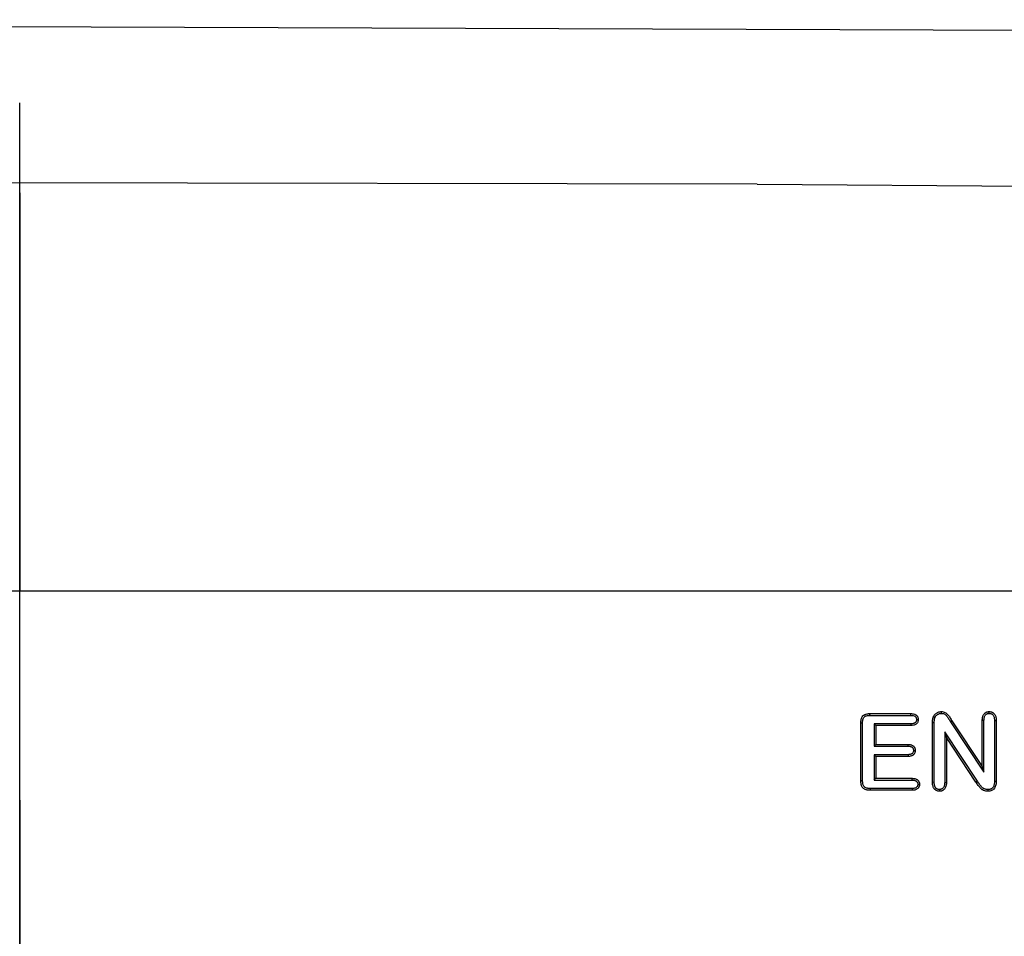
# Model space of a CAD drawing. Extents: x -1400 to 22500, y -1500 to 31200.
# Drawn here: x 7996 to 8243, y 18845 to 19075 of the extents above; entities that cross this region are included whole.
import ezdxf

# ---------------------------------------------------------------- set-up
doc = ezdxf.new("R2010")
doc.units = 0
doc.header["$LTSCALE"] = 100
doc.header["$MEASUREMENT"] = 0
doc.layers.add('DUENN', color=4, linetype='CONTINUOUS')

msp = doc.modelspace()

# ---------------------------------------------------------------- linework, layer by layer
at = {"layer": 'DUENN', "linetype": 'Continuous', "lineweight": 30}
for p, q in [((7495.789, 19075.424), (8495.789, 19071.952)), ((7995.789, 18879.452), (7995.789, 19054.58)), ((8181.053, 19034.138), (7495.789, 19035.424)), ((8181.053, 19034.138), (8495.789, 19031.952)), ((8495.789, 18931.952), (7495.789, 18931.952)), ((7995.789, 18879.452), (7995.789, 18604.452))]:
    msp.add_line(p, q, dxfattribs=at)
at = {"layer": 'DUENN', "lineweight": 30}
for p, q in [((7995.789, 18934.445), (7995.789, 19031.952)), ((7995.789, 18931.952), (7995.789, 18934.445)), ((7995.789, 18551.952), (7995.789, 18931.952))]:
    msp.add_line(p, q, dxfattribs=at)
at = {"layer": 'DUENN', "color": 7, "lineweight": 30}
for p, q in [((7995.789, 19031.952), (7995.789, 18934.445)), ((7995.789, 18934.445), (7995.789, 18931.952)), ((7995.789, 18551.952), (7995.789, 18931.952))]:
    msp.add_line(p, q, dxfattribs=at)
at = {"layer": 'DUENN'}
for p, q in [((8209.386, 18901.202), (8219.659, 18901.202)), ((8209.39, 18900.765), (8219.651, 18900.765)), ((8229.62, 18899.118), (8229.987, 18899.354)), ((8229.987, 18899.354), (8237.589, 18887.952)), ((8237.589, 18887.952), (8237.589, 18899.46)), ((8238.026, 18886.509), (8238.026, 18899.453)), ((8240.652, 18899.452), (8240.652, 18884.254)), ((8241.089, 18899.46), (8241.089, 18884.249)), ((8207.089, 18884.343), (8207.089, 18898.811)), ((8207.526, 18884.35), (8207.526, 18898.807)), ((8210.402, 18898.639), (8210.839, 18898.202)), ((8219.651, 18898.639), (8210.402, 18898.639)), ((8210.402, 18898.639), (8210.402, 18893.015)), ((8210.839, 18898.202), (8210.839, 18893.452)), ((8219.659, 18898.202), (8210.839, 18898.202)), ((8225.089, 18883.944), (8225.089, 18898.866)), ((8225.526, 18883.951), (8225.526, 18898.864)), ((8229.62, 18899.118), (8238.026, 18886.509)), ((8228.152, 18896.653), (8228.589, 18895.202)), ((8236.365, 18884.243), (8228.152, 18896.653)), ((8228.152, 18896.653), (8228.152, 18883.94)), ((8228.589, 18895.202), (8228.589, 18883.932)), ((8236.003, 18883.999), (8228.589, 18895.202)), ((8210.402, 18893.015), (8210.839, 18893.452)), ((8210.402, 18893.015), (8218.952, 18893.015)), ((8210.839, 18893.452), (8218.96, 18893.452)), ((8210.402, 18890.889), (8210.839, 18890.452)), ((8218.952, 18890.889), (8210.402, 18890.889)), ((8210.402, 18890.889), (8210.402, 18884.515)), ((8210.839, 18890.452), (8210.839, 18884.952)), ((8218.96, 18890.452), (8210.839, 18890.452)), ((8238.026, 18886.509), (8237.589, 18887.952)), ((8210.402, 18884.515), (8210.839, 18884.952)), ((8210.402, 18884.515), (8219.957, 18884.515)), ((8210.839, 18884.952), (8219.964, 18884.952)), ((8219.964, 18881.952), (8209.386, 18881.952)), ((8219.956, 18882.389), (8209.392, 18882.389)), ((8226.838, 18882.139), (8226.839, 18881.702)), ((8236.365, 18884.243), (8236.003, 18883.999))]:
    msp.add_line(p, q, dxfattribs=at)
at = {"layer": 'DUENN', "flags": 128}
for points in [[(8227.312, 18901.265), (8227.312, 18901.483), (8227.312, 18901.702)], [(8239.32, 18901.265), (8239.319, 18901.447), (8239.319, 18901.702)], [(8209.39, 18900.765), (8209.388, 18900.984), (8209.386, 18901.202)], [(8219.651, 18900.765), (8219.654, 18900.932), (8219.657, 18901.067), (8219.659, 18901.202)], [(8221.07, 18899.709), (8221.233, 18899.71), (8221.37, 18899.71), (8221.507, 18899.71)], [(8238.026, 18899.453), (8237.843, 18899.456), (8237.589, 18899.46)], [(8240.652, 18899.452), (8240.841, 18899.456), (8241.089, 18899.46)], [(8207.526, 18898.807), (8207.307, 18898.809), (8207.089, 18898.811)], [(8219.651, 18898.639), (8219.654, 18898.475), (8219.657, 18898.339), (8219.659, 18898.202)], [(8225.526, 18898.864), (8225.307, 18898.865), (8225.089, 18898.866)], [(8218.952, 18893.015), (8218.954, 18893.152), (8218.957, 18893.302), (8218.96, 18893.452)], [(8220.304, 18891.963), (8220.441, 18891.964), (8220.591, 18891.964), (8220.741, 18891.964)], [(8218.952, 18890.889), (8218.955, 18890.714), (8218.96, 18890.452)], [(8207.526, 18884.35), (8207.344, 18884.347), (8207.089, 18884.343)], [(8219.957, 18884.515), (8219.959, 18884.665), (8219.962, 18884.808), (8219.964, 18884.952)], [(8209.392, 18882.389), (8209.39, 18882.207), (8209.386, 18881.952)], [(8219.956, 18882.389), (8219.958, 18882.247), (8219.961, 18882.1), (8219.964, 18881.952)], [(8221.386, 18883.44), (8221.528, 18883.44), (8221.676, 18883.44), (8221.823, 18883.44)], [(8225.526, 18883.951), (8225.307, 18883.948), (8225.089, 18883.944)], [(8228.152, 18883.94), (8228.348, 18883.937), (8228.589, 18883.932)], [(8239.016, 18882.139), (8239.015, 18881.921), (8239.015, 18881.702)], [(8240.652, 18884.254), (8240.871, 18884.252), (8241.089, 18884.249)]]:
    msp.add_lwpolyline(points, dxfattribs=at)
at = {"layer": 'DUENN', "lineweight": 30}
msp.add_open_spline([(7995.789, 19031.952), (7995.789, 19031.952), (7995.789, 19032.434), (7995.789, 19034.323), (7995.789, 19035.73), (7995.789, 19039.506), (7995.789, 19041.822), (7995.789, 19047.273), (7995.789, 19050.408), (7995.789, 19053.971)], degree=3, knots=[0, 0, 0, 0, 0.25, 0.25, 0.5, 0.5, 0.75, 0.75, 1, 1, 1, 1], dxfattribs=at)
at = {"layer": 'DUENN'}
for points, knots in [([(8225.292, 18900.358), (8225.337, 18900.456), (8225.381, 18900.553), (8225.463, 18900.691), (8225.493, 18900.735), (8225.557, 18900.821), (8225.591, 18900.863), (8225.694, 18900.986), (8225.768, 18901.064), (8225.927, 18901.206), (8226.013, 18901.271), (8226.191, 18901.39), (8226.284, 18901.444), (8226.477, 18901.537), (8226.577, 18901.575), (8226.781, 18901.639), (8226.886, 18901.664), (8227.097, 18901.693), (8227.205, 18901.698), (8227.312, 18901.702)], [0, 0, 0, 0, 0.125, 0.125, 0.1875, 0.1875, 0.25, 0.25, 0.375, 0.375, 0.5, 0.5, 0.625, 0.625, 0.75, 0.75, 0.875, 0.875, 1, 1, 1, 1]), ([(8227.312, 18901.702), (8227.469, 18901.696), (8227.626, 18901.689), (8227.934, 18901.632), (8228.085, 18901.58), (8228.367, 18901.442), (8228.499, 18901.356), (8228.743, 18901.158), (8228.855, 18901.047), (8229.059, 18900.808), (8229.152, 18900.681), (8229.327, 18900.421), (8229.41, 18900.288), (8229.575, 18900.021), (8229.657, 18899.888), (8229.822, 18899.621), (8229.905, 18899.488), (8229.987, 18899.354)], [0, 0, 0, 0, 0.125, 0.125, 0.25, 0.25, 0.375, 0.375, 0.5, 0.5, 0.625, 0.625, 0.75, 0.75, 0.875, 0.875, 1, 1, 1, 1]), ([(8237.589, 18899.46), (8237.593, 18899.593), (8237.598, 18899.727), (8237.619, 18899.993), (8237.635, 18900.126), (8237.689, 18900.388), (8237.725, 18900.517), (8237.821, 18900.767), (8237.881, 18900.888), (8238.026, 18901.112), (8238.112, 18901.216), (8238.261, 18901.351), (8238.313, 18901.393), (8238.424, 18901.468), (8238.482, 18901.501), (8238.603, 18901.56), (8238.665, 18901.586), (8238.791, 18901.631), (8238.856, 18901.649), (8238.954, 18901.669), (8238.986, 18901.674), (8239.053, 18901.683), (8239.086, 18901.687), (8239.186, 18901.696), (8239.252, 18901.699), (8239.319, 18901.702)], [0, 0, 0, 0, 0.125, 0.125, 0.25, 0.25, 0.375, 0.375, 0.5, 0.5, 0.625, 0.625, 0.6875, 0.6875, 0.75, 0.75, 0.8125, 0.8125, 0.875, 0.875, 0.90625, 0.90625, 0.9375, 0.9375, 1, 1, 1, 1]), ([(8239.319, 18901.702), (8239.387, 18901.699), (8239.455, 18901.696), (8239.589, 18901.684), (8239.656, 18901.677), (8239.788, 18901.651), (8239.854, 18901.634), (8239.982, 18901.592), (8240.045, 18901.566), (8240.168, 18901.508), (8240.227, 18901.476), (8240.34, 18901.402), (8240.394, 18901.361), (8240.547, 18901.227), (8240.635, 18901.124), (8240.786, 18900.899), (8240.849, 18900.778), (8240.949, 18900.528), (8240.987, 18900.398), (8241.042, 18900.133), (8241.059, 18899.999), (8241.08, 18899.73), (8241.084, 18899.595), (8241.089, 18899.46)], [0, 0, 0, 0, 0.0625, 0.0625, 0.125, 0.125, 0.1875, 0.1875, 0.25, 0.25, 0.3125, 0.3125, 0.375, 0.375, 0.5, 0.5, 0.625, 0.625, 0.75, 0.75, 0.875, 0.875, 1, 1, 1, 1]), ([(8207.089, 18898.811), (8207.091, 18898.891), (8207.092, 18898.972), (8207.099, 18899.132), (8207.104, 18899.212), (8207.126, 18899.451), (8207.15, 18899.61), (8207.223, 18899.922), (8207.273, 18900.075), (8207.412, 18900.364), (8207.501, 18900.5), (8207.665, 18900.675), (8207.725, 18900.729), (8207.851, 18900.828), (8207.918, 18900.872), (8208.058, 18900.951), (8208.131, 18900.985), (8208.28, 18901.043), (8208.357, 18901.067), (8208.589, 18901.13), (8208.747, 18901.158), (8208.986, 18901.186), (8209.066, 18901.191), (8209.226, 18901.199), (8209.306, 18901.2), (8209.386, 18901.202)], [0, 0, 0, 0, 0.0625, 0.0625, 0.125, 0.125, 0.25, 0.25, 0.375, 0.375, 0.5, 0.5, 0.5625, 0.5625, 0.625, 0.625, 0.6875, 0.6875, 0.75, 0.75, 0.875, 0.875, 0.9375, 0.9375, 1, 1, 1, 1]), ([(8207.526, 18898.807), (8207.527, 18898.885), (8207.529, 18898.961), (8207.535, 18899.109), (8207.539, 18899.18), (8207.559, 18899.393), (8207.581, 18899.535), (8207.642, 18899.797), (8207.683, 18899.92), (8207.79, 18900.141), (8207.853, 18900.237), (8207.968, 18900.36), (8208.01, 18900.398), (8208.102, 18900.469), (8208.151, 18900.502), (8208.254, 18900.56), (8208.307, 18900.584), (8208.422, 18900.629), (8208.483, 18900.649), (8208.676, 18900.701), (8208.818, 18900.727), (8209.025, 18900.75), (8209.093, 18900.755), (8209.237, 18900.762), (8209.312, 18900.764), (8209.39, 18900.765)], [0.00125719, 0.00125719, 0.00125719, 0.00125719, 0.0625, 0.0625, 0.125, 0.125, 0.25, 0.25, 0.375, 0.375, 0.5, 0.5, 0.5625, 0.5625, 0.625, 0.625, 0.6875, 0.6875, 0.75, 0.75, 0.875, 0.875, 0.9375, 0.9375, 0.99883009, 0.99883009, 0.99883009, 0.99883009]), ([(8219.651, 18900.765), (8219.76, 18900.761), (8219.863, 18900.757), (8220.058, 18900.741), (8220.15, 18900.729), (8220.412, 18900.673), (8220.566, 18900.611), (8220.72, 18900.5), (8220.748, 18900.476), (8220.802, 18900.426), (8220.828, 18900.398), (8220.877, 18900.339), (8220.901, 18900.307), (8220.943, 18900.241), (8220.962, 18900.208), (8221.01, 18900.107), (8221.033, 18900.036), (8221.054, 18899.928), (8221.058, 18899.889), (8221.065, 18899.803), (8221.068, 18899.758), (8221.07, 18899.709)], [0.00299144, 0.00299144, 0.00299144, 0.00299144, 0.125, 0.125, 0.25, 0.25, 0.5, 0.5, 0.5625, 0.5625, 0.625, 0.625, 0.6875, 0.6875, 0.75, 0.75, 0.875, 0.875, 0.9375, 0.9375, 0.99287767, 0.99287767, 0.99287767, 0.99287767]), ([(8221.07, 18899.709), (8221.068, 18899.66), (8221.065, 18899.615), (8221.059, 18899.528), (8221.054, 18899.487), (8221.041, 18899.413), (8221.032, 18899.377), (8221.009, 18899.306), (8220.996, 18899.272), (8220.964, 18899.205), (8220.946, 18899.171), (8220.904, 18899.106), (8220.88, 18899.073), (8220.831, 18899.013), (8220.805, 18898.985), (8220.752, 18898.934), (8220.724, 18898.911), (8220.63, 18898.844), (8220.556, 18898.802), (8220.404, 18898.737), (8220.327, 18898.712), (8220.154, 18898.675), (8220.061, 18898.663), (8219.864, 18898.647), (8219.761, 18898.643), (8219.651, 18898.639)], [0.00708915, 0.00708915, 0.00708915, 0.00708915, 0.0625, 0.0625, 0.125, 0.125, 0.1875, 0.1875, 0.25, 0.25, 0.3125, 0.3125, 0.375, 0.375, 0.4375, 0.4375, 0.5, 0.5, 0.625, 0.625, 0.75, 0.75, 0.875, 0.875, 0.99694124, 0.99694124, 0.99694124, 0.99694124]), ([(8219.659, 18901.202), (8219.771, 18901.198), (8219.883, 18901.194), (8220.107, 18901.175), (8220.218, 18901.161), (8220.548, 18901.091), (8220.762, 18901.008), (8220.99, 18900.844), (8221.033, 18900.808), (8221.115, 18900.731), (8221.154, 18900.69), (8221.225, 18900.603), (8221.258, 18900.558), (8221.319, 18900.464), (8221.347, 18900.415), (8221.42, 18900.263), (8221.456, 18900.155), (8221.487, 18899.99), (8221.493, 18899.934), (8221.502, 18899.822), (8221.504, 18899.766), (8221.507, 18899.71)], [0, 0, 0, 0, 0.125, 0.125, 0.25, 0.25, 0.5, 0.5, 0.5625, 0.5625, 0.625, 0.625, 0.6875, 0.6875, 0.75, 0.75, 0.875, 0.875, 0.9375, 0.9375, 1, 1, 1, 1]), ([(8221.507, 18899.71), (8221.502, 18899.598), (8221.497, 18899.485), (8221.459, 18899.267), (8221.426, 18899.16), (8221.329, 18898.953), (8221.268, 18898.858), (8221.125, 18898.682), (8221.042, 18898.603), (8220.86, 18898.471), (8220.76, 18898.415), (8220.553, 18898.325), (8220.445, 18898.291), (8220.115, 18898.22), (8219.886, 18898.211), (8219.659, 18898.202)], [0, 0, 0, 0, 0.125, 0.125, 0.25, 0.25, 0.375, 0.375, 0.5, 0.5, 0.625, 0.625, 0.75, 0.75, 1, 1, 1, 1]), ([(8225.089, 18898.866), (8225.09, 18898.992), (8225.091, 18899.118), (8225.1, 18899.307), (8225.104, 18899.37), (8225.114, 18899.496), (8225.121, 18899.559), (8225.136, 18899.684), (8225.144, 18899.746), (8225.163, 18899.871), (8225.174, 18899.934), (8225.194, 18900.026), (8225.201, 18900.057), (8225.217, 18900.117), (8225.225, 18900.148), (8225.252, 18900.238), (8225.272, 18900.298), (8225.292, 18900.358)], [0, 0, 0, 0, 0.25, 0.25, 0.375, 0.375, 0.5, 0.5, 0.625, 0.625, 0.75, 0.75, 0.8125, 0.8125, 0.875, 0.875, 1, 1, 1, 1]), ([(8225.699, 18900.199), (8225.631, 18900.225), (8225.564, 18900.252), (8225.496, 18900.279), (8225.428, 18900.305), (8225.36, 18900.332), (8225.292, 18900.358)], [0, 0, 0, 0, 0.0006386188, 0.0006386188, 0.0006386188, 0.0012772376, 0.0012772376, 0.0012772376, 0.0012772376]), ([(8225.526, 18898.864), (8225.527, 18898.989), (8225.528, 18899.11), (8225.536, 18899.283), (8225.54, 18899.339), (8225.549, 18899.454), (8225.555, 18899.512), (8225.569, 18899.628), (8225.577, 18899.687), (8225.593, 18899.799), (8225.603, 18899.853), (8225.619, 18899.928), (8225.625, 18899.952), (8225.638, 18900.001), (8225.645, 18900.026), (8225.667, 18900.099), (8225.682, 18900.147), (8225.699, 18900.199)], [0.00140992, 0.00140992, 0.00140992, 0.00140992, 0.25, 0.25, 0.375, 0.375, 0.5, 0.5, 0.625, 0.625, 0.75, 0.75, 0.8125, 0.8125, 0.875, 0.875, 0.98414498, 0.98414498, 0.98414498, 0.98414498]), ([(8225.699, 18900.199), (8225.74, 18900.287), (8225.775, 18900.361), (8225.83, 18900.452), (8225.852, 18900.485), (8225.902, 18900.552), (8225.929, 18900.587), (8226.018, 18900.692), (8226.077, 18900.754), (8226.2, 18900.865), (8226.27, 18900.917), (8226.419, 18901.017), (8226.494, 18901.06), (8226.645, 18901.133), (8226.725, 18901.164), (8226.892, 18901.216), (8226.974, 18901.235), (8227.125, 18901.256), (8227.212, 18901.261), (8227.312, 18901.265)], [0.00923377, 0.00923377, 0.00923377, 0.00923377, 0.125, 0.125, 0.1875, 0.1875, 0.25, 0.25, 0.375, 0.375, 0.5, 0.5, 0.625, 0.625, 0.75, 0.75, 0.875, 0.875, 0.99304966, 0.99304966, 0.99304966, 0.99304966]), ([(8227.312, 18901.265), (8227.462, 18901.259), (8227.592, 18901.251), (8227.813, 18901.21), (8227.926, 18901.172), (8228.143, 18901.066), (8228.247, 18900.998), (8228.445, 18900.838), (8228.538, 18900.746), (8228.713, 18900.541), (8228.796, 18900.429), (8228.958, 18900.187), (8229.04, 18900.056), (8229.203, 18899.793), (8229.285, 18899.659), (8229.451, 18899.391), (8229.534, 18899.257), (8229.616, 18899.124), (8229.617, 18899.122), (8229.619, 18899.12), (8229.62, 18899.118)], [0.00471729, 0.00471729, 0.00471729, 0.00471729, 0.125, 0.125, 0.25, 0.25, 0.375, 0.375, 0.5, 0.5, 0.625, 0.625, 0.75, 0.75, 0.875, 0.875, 1, 1, 1, 1.00189675, 1.00189675, 1.00189675, 1.00189675]), ([(8238.026, 18899.453), (8238.03, 18899.583), (8238.034, 18899.708), (8238.053, 18899.946), (8238.068, 18900.06), (8238.112, 18900.28), (8238.142, 18900.386), (8238.219, 18900.585), (8238.266, 18900.678), (8238.374, 18900.846), (8238.437, 18900.921), (8238.54, 18901.015), (8238.575, 18901.042), (8238.651, 18901.094), (8238.692, 18901.117), (8238.78, 18901.161), (8238.826, 18901.18), (8238.918, 18901.212), (8238.964, 18901.225), (8239.031, 18901.239), (8239.054, 18901.243), (8239.103, 18901.249), (8239.129, 18901.252), (8239.206, 18901.259), (8239.261, 18901.262), (8239.32, 18901.265)], [0.00227748, 0.00227748, 0.00227748, 0.00227748, 0.125, 0.125, 0.25, 0.25, 0.375, 0.375, 0.5, 0.5, 0.625, 0.625, 0.6875, 0.6875, 0.75, 0.75, 0.8125, 0.8125, 0.875, 0.875, 0.90625, 0.90625, 0.9375, 0.9375, 0.99345609, 0.99345609, 0.99345609, 0.99345609]), ([(8239.32, 18901.265), (8239.379, 18901.262), (8239.435, 18901.259), (8239.543, 18901.25), (8239.593, 18901.244), (8239.687, 18901.226), (8239.735, 18901.214), (8239.828, 18901.183), (8239.875, 18901.164), (8239.964, 18901.122), (8240.006, 18901.098), (8240.085, 18901.047), (8240.121, 18901.019), (8240.227, 18900.926), (8240.292, 18900.852), (8240.405, 18900.684), (8240.454, 18900.589), (8240.534, 18900.391), (8240.564, 18900.287), (8240.609, 18900.067), (8240.624, 18899.952), (8240.643, 18899.711), (8240.648, 18899.585), (8240.652, 18899.452)], [0.00648107, 0.00648107, 0.00648107, 0.00648107, 0.0625, 0.0625, 0.125, 0.125, 0.1875, 0.1875, 0.25, 0.25, 0.3125, 0.3125, 0.375, 0.375, 0.5, 0.5, 0.625, 0.625, 0.75, 0.75, 0.875, 0.875, 0.99770011, 0.99770011, 0.99770011, 0.99770011]), ([(8218.952, 18893.015), (8219.058, 18893.011), (8219.158, 18893.007), (8219.346, 18892.991), (8219.435, 18892.978), (8219.6, 18892.941), (8219.676, 18892.916), (8219.823, 18892.851), (8219.894, 18892.81), (8219.98, 18892.747), (8220.004, 18892.726), (8220.052, 18892.678), (8220.075, 18892.651), (8220.122, 18892.59), (8220.146, 18892.556), (8220.186, 18892.49), (8220.204, 18892.457), (8220.234, 18892.391), (8220.246, 18892.358), (8220.268, 18892.289), (8220.276, 18892.253), (8220.294, 18892.149), (8220.299, 18892.065), (8220.304, 18891.963)], [0.0031613, 0.0031613, 0.0031613, 0.0031613, 0.125, 0.125, 0.25, 0.25, 0.375, 0.375, 0.5, 0.5, 0.5625, 0.5625, 0.625, 0.625, 0.6875, 0.6875, 0.75, 0.75, 0.8125, 0.8125, 0.875, 0.875, 0.99266796, 0.99266796, 0.99266796, 0.99266796]), ([(8220.304, 18891.963), (8220.299, 18891.861), (8220.294, 18891.778), (8220.27, 18891.639), (8220.246, 18891.565), (8220.184, 18891.424), (8220.145, 18891.358), (8220.054, 18891.239), (8220.002, 18891.186), (8219.886, 18891.094), (8219.823, 18891.056), (8219.68, 18890.991), (8219.601, 18890.965), (8219.476, 18890.936), (8219.433, 18890.927), (8219.345, 18890.914), (8219.3, 18890.909), (8219.16, 18890.896), (8219.06, 18890.893), (8218.952, 18890.889)], [0.00726161, 0.00726161, 0.00726161, 0.00726161, 0.125, 0.125, 0.25, 0.25, 0.375, 0.375, 0.5, 0.5, 0.625, 0.625, 0.75, 0.75, 0.8125, 0.8125, 0.875, 0.875, 0.99712496, 0.99712496, 0.99712496, 0.99712496]), ([(8218.96, 18893.452), (8219.07, 18893.448), (8219.179, 18893.444), (8219.398, 18893.425), (8219.507, 18893.41), (8219.721, 18893.361), (8219.826, 18893.327), (8220.027, 18893.238), (8220.124, 18893.184), (8220.256, 18893.085), (8220.298, 18893.05), (8220.375, 18892.972), (8220.411, 18892.93), (8220.478, 18892.843), (8220.51, 18892.798), (8220.567, 18892.704), (8220.593, 18892.656), (8220.639, 18892.556), (8220.658, 18892.504), (8220.691, 18892.399), (8220.703, 18892.346), (8220.731, 18892.183), (8220.736, 18892.074), (8220.741, 18891.964)], [0, 0, 0, 0, 0.125, 0.125, 0.25, 0.25, 0.375, 0.375, 0.5, 0.5, 0.5625, 0.5625, 0.625, 0.625, 0.6875, 0.6875, 0.75, 0.75, 0.8125, 0.8125, 0.875, 0.875, 1, 1, 1, 1]), ([(8220.741, 18891.964), (8220.737, 18891.854), (8220.732, 18891.743), (8220.694, 18891.529), (8220.661, 18891.423), (8220.571, 18891.219), (8220.516, 18891.124), (8220.382, 18890.948), (8220.303, 18890.867), (8220.131, 18890.73), (8220.035, 18890.672), (8219.833, 18890.581), (8219.728, 18890.547), (8219.513, 18890.496), (8219.403, 18890.479), (8219.182, 18890.46), (8219.071, 18890.456), (8218.96, 18890.452)], [0, 0, 0, 0, 0.125, 0.125, 0.25, 0.25, 0.375, 0.375, 0.5, 0.5, 0.625, 0.625, 0.75, 0.75, 0.875, 0.875, 1, 1, 1, 1]), ([(8209.386, 18881.952), (8209.226, 18881.957), (8209.065, 18881.962), (8208.827, 18881.985), (8208.747, 18881.995), (8208.589, 18882.024), (8208.511, 18882.041), (8208.279, 18882.106), (8208.129, 18882.165), (8207.918, 18882.281), (8207.851, 18882.325), (8207.723, 18882.422), (8207.663, 18882.476), (8207.5, 18882.652), (8207.412, 18882.79), (8207.274, 18883.079), (8207.224, 18883.232), (8207.15, 18883.544), (8207.127, 18883.704), (8207.1, 18884.022), (8207.094, 18884.183), (8207.089, 18884.343)], [0, 0, 0, 0, 0.125, 0.125, 0.1875, 0.1875, 0.25, 0.25, 0.375, 0.375, 0.4375, 0.4375, 0.5, 0.5, 0.625, 0.625, 0.75, 0.75, 0.875, 0.875, 1, 1, 1, 1]), ([(8209.392, 18882.389), (8209.235, 18882.394), (8209.086, 18882.398), (8208.879, 18882.419), (8208.811, 18882.428), (8208.679, 18882.451), (8208.614, 18882.466), (8208.425, 18882.519), (8208.306, 18882.566), (8208.147, 18882.654), (8208.097, 18882.686), (8208.006, 18882.756), (8207.965, 18882.792), (8207.856, 18882.911), (8207.79, 18883.01), (8207.685, 18883.233), (8207.643, 18883.358), (8207.581, 18883.62), (8207.561, 18883.757), (8207.536, 18884.043), (8207.531, 18884.192), (8207.526, 18884.35)], [0.00169358, 0.00169358, 0.00169358, 0.00169358, 0.125, 0.125, 0.1875, 0.1875, 0.25, 0.25, 0.375, 0.375, 0.4375, 0.4375, 0.5, 0.5, 0.625, 0.625, 0.75, 0.75, 0.875, 0.875, 0.99810442, 0.99810442, 0.99810442, 0.99810442]), ([(8219.957, 18884.515), (8220.067, 18884.512), (8220.17, 18884.508), (8220.313, 18884.495), (8220.358, 18884.49), (8220.449, 18884.476), (8220.494, 18884.467), (8220.628, 18884.436), (8220.716, 18884.409), (8220.831, 18884.361), (8220.867, 18884.344), (8220.935, 18884.306), (8220.969, 18884.284), (8221.065, 18884.215), (8221.125, 18884.16), (8221.197, 18884.076), (8221.217, 18884.048), (8221.256, 18883.986), (8221.274, 18883.952), (8221.308, 18883.879), (8221.324, 18883.84), (8221.348, 18883.767), (8221.358, 18883.73), (8221.368, 18883.678), (8221.371, 18883.66), (8221.375, 18883.621), (8221.378, 18883.6), (8221.382, 18883.536), (8221.384, 18883.49), (8221.386, 18883.44)], [0.00264234, 0.00264234, 0.00264234, 0.00264234, 0.125, 0.125, 0.1875, 0.1875, 0.25, 0.25, 0.375, 0.375, 0.4375, 0.4375, 0.5, 0.5, 0.625, 0.625, 0.6875, 0.6875, 0.75, 0.75, 0.8125, 0.8125, 0.875, 0.875, 0.90625, 0.90625, 0.9375, 0.9375, 0.99397135, 0.99397135, 0.99397135, 0.99397135]), ([(8219.964, 18884.952), (8220.077, 18884.948), (8220.19, 18884.945), (8220.359, 18884.93), (8220.415, 18884.923), (8220.527, 18884.906), (8220.582, 18884.895), (8220.748, 18884.857), (8220.856, 18884.824), (8221.013, 18884.758), (8221.064, 18884.734), (8221.163, 18884.679), (8221.211, 18884.648), (8221.348, 18884.549), (8221.433, 18884.472), (8221.543, 18884.343), (8221.576, 18884.297), (8221.636, 18884.201), (8221.663, 18884.151), (8221.711, 18884.048), (8221.732, 18883.996), (8221.768, 18883.888), (8221.783, 18883.833), (8221.799, 18883.75), (8221.803, 18883.722), (8221.81, 18883.666), (8221.813, 18883.638), (8221.819, 18883.554), (8221.821, 18883.497), (8221.823, 18883.44)], [0, 0, 0, 0, 0.125, 0.125, 0.1875, 0.1875, 0.25, 0.25, 0.375, 0.375, 0.4375, 0.4375, 0.5, 0.5, 0.625, 0.625, 0.6875, 0.6875, 0.75, 0.75, 0.8125, 0.8125, 0.875, 0.875, 0.90625, 0.90625, 0.9375, 0.9375, 1, 1, 1, 1]), ([(8221.386, 18883.44), (8221.384, 18883.39), (8221.382, 18883.346), (8221.378, 18883.284), (8221.376, 18883.264), (8221.371, 18883.227), (8221.368, 18883.21), (8221.358, 18883.161), (8221.348, 18883.127), (8221.322, 18883.054), (8221.306, 18883.016), (8221.271, 18882.944), (8221.252, 18882.911), (8221.212, 18882.849), (8221.191, 18882.821), (8221.118, 18882.737), (8221.06, 18882.685), (8220.93, 18882.593), (8220.858, 18882.553), (8220.706, 18882.488), (8220.626, 18882.463), (8220.454, 18882.426), (8220.362, 18882.413), (8220.167, 18882.397), (8220.065, 18882.393), (8219.956, 18882.389)], [0.00607188, 0.00607188, 0.00607188, 0.00607188, 0.0625, 0.0625, 0.09375, 0.09375, 0.125, 0.125, 0.1875, 0.1875, 0.25, 0.25, 0.3125, 0.3125, 0.375, 0.375, 0.5, 0.5, 0.625, 0.625, 0.75, 0.75, 0.875, 0.875, 0.99696381, 0.99696381, 0.99696381, 0.99696381]), ([(8221.823, 18883.44), (8221.821, 18883.384), (8221.819, 18883.328), (8221.813, 18883.244), (8221.81, 18883.216), (8221.803, 18883.161), (8221.798, 18883.133), (8221.781, 18883.051), (8221.765, 18882.997), (8221.728, 18882.891), (8221.706, 18882.839), (8221.656, 18882.738), (8221.629, 18882.689), (8221.568, 18882.595), (8221.534, 18882.55), (8221.423, 18882.423), (8221.339, 18882.347), (8221.155, 18882.218), (8221.057, 18882.163), (8220.85, 18882.075), (8220.742, 18882.042), (8220.523, 18881.994), (8220.411, 18881.979), (8220.188, 18881.96), (8220.076, 18881.956), (8219.964, 18881.952)], [0, 0, 0, 0, 0.0625, 0.0625, 0.09375, 0.09375, 0.125, 0.125, 0.1875, 0.1875, 0.25, 0.25, 0.3125, 0.3125, 0.375, 0.375, 0.5, 0.5, 0.625, 0.625, 0.75, 0.75, 0.875, 0.875, 1, 1, 1, 1]), ([(8226.839, 18881.702), (8226.772, 18881.705), (8226.705, 18881.708), (8226.605, 18881.717), (8226.572, 18881.721), (8226.506, 18881.73), (8226.473, 18881.735), (8226.309, 18881.769), (8226.181, 18881.815), (8226.003, 18881.908), (8225.945, 18881.942), (8225.835, 18882.019), (8225.782, 18882.06), (8225.682, 18882.149), (8225.635, 18882.196), (8225.546, 18882.297), (8225.506, 18882.351), (8225.394, 18882.518), (8225.333, 18882.638), (8225.235, 18882.887), (8225.196, 18883.016), (8225.153, 18883.212), (8225.141, 18883.278), (8225.122, 18883.41), (8225.114, 18883.477), (8225.098, 18883.677), (8225.093, 18883.81), (8225.089, 18883.944)], [0, 0, 0, 0, 0.0625, 0.0625, 0.09375, 0.09375, 0.125, 0.125, 0.25, 0.25, 0.3125, 0.3125, 0.375, 0.375, 0.4375, 0.4375, 0.5, 0.5, 0.625, 0.625, 0.75, 0.75, 0.8125, 0.8125, 0.875, 0.875, 1, 1, 1, 1]), ([(8226.838, 18882.139), (8226.779, 18882.142), (8226.725, 18882.145), (8226.648, 18882.152), (8226.622, 18882.155), (8226.573, 18882.161), (8226.55, 18882.165), (8226.439, 18882.188), (8226.349, 18882.22), (8226.221, 18882.287), (8226.179, 18882.312), (8226.098, 18882.368), (8226.058, 18882.399), (8225.985, 18882.464), (8225.951, 18882.498), (8225.888, 18882.57), (8225.86, 18882.608), (8225.777, 18882.731), (8225.729, 18882.824), (8225.65, 18883.024), (8225.618, 18883.131), (8225.582, 18883.296), (8225.572, 18883.351), (8225.555, 18883.464), (8225.549, 18883.521), (8225.534, 18883.696), (8225.53, 18883.82), (8225.526, 18883.951)], [0.00678254, 0.00678254, 0.00678254, 0.00678254, 0.0625, 0.0625, 0.09375, 0.09375, 0.125, 0.125, 0.25, 0.25, 0.3125, 0.3125, 0.375, 0.375, 0.4375, 0.4375, 0.5, 0.5, 0.625, 0.625, 0.75, 0.75, 0.8125, 0.8125, 0.875, 0.875, 0.99781757, 0.99781757, 0.99781757, 0.99781757]), ([(8228.152, 18883.94), (8228.148, 18883.81), (8228.143, 18883.686), (8228.124, 18883.45), (8228.109, 18883.338), (8228.063, 18883.123), (8228.032, 18883.023), (8227.95, 18882.83), (8227.9, 18882.737), (8227.786, 18882.572), (8227.723, 18882.5), (8227.611, 18882.401), (8227.571, 18882.369), (8227.49, 18882.312), (8227.449, 18882.287), (8227.365, 18882.243), (8227.323, 18882.224), (8227.236, 18882.193), (8227.192, 18882.18), (8227.124, 18882.166), (8227.102, 18882.162), (8227.053, 18882.155), (8227.027, 18882.152), (8226.95, 18882.145), (8226.896, 18882.142), (8226.838, 18882.139)], [0.00234989, 0.00234989, 0.00234989, 0.00234989, 0.125, 0.125, 0.25, 0.25, 0.375, 0.375, 0.5, 0.5, 0.625, 0.625, 0.6875, 0.6875, 0.75, 0.75, 0.8125, 0.8125, 0.875, 0.875, 0.90625, 0.90625, 0.9375, 0.9375, 0.99318259, 0.99318259, 0.99318259, 0.99318259]), ([(8228.589, 18883.932), (8228.584, 18883.799), (8228.58, 18883.666), (8228.558, 18883.401), (8228.541, 18883.268), (8228.484, 18883.008), (8228.445, 18882.88), (8228.342, 18882.634), (8228.279, 18882.516), (8228.127, 18882.297), (8228.038, 18882.196), (8227.889, 18882.063), (8227.836, 18882.022), (8227.727, 18881.945), (8227.67, 18881.91), (8227.552, 18881.848), (8227.491, 18881.82), (8227.366, 18881.775), (8227.301, 18881.757), (8227.203, 18881.736), (8227.171, 18881.731), (8227.105, 18881.721), (8227.072, 18881.718), (8226.972, 18881.709), (8226.906, 18881.705), (8226.839, 18881.702)], [0, 0, 0, 0, 0.125, 0.125, 0.25, 0.25, 0.375, 0.375, 0.5, 0.5, 0.625, 0.625, 0.6875, 0.6875, 0.75, 0.75, 0.8125, 0.8125, 0.875, 0.875, 0.90625, 0.90625, 0.9375, 0.9375, 1, 1, 1, 1]), ([(8239.015, 18881.702), (8238.848, 18881.709), (8238.682, 18881.716), (8238.354, 18881.767), (8238.192, 18881.81), (8237.958, 18881.899), (8237.882, 18881.933), (8237.734, 18882.009), (8237.662, 18882.052), (8237.525, 18882.145), (8237.459, 18882.196), (8237.331, 18882.302), (8237.269, 18882.358), (8237.148, 18882.472), (8237.09, 18882.531), (8236.976, 18882.653), (8236.922, 18882.716), (8236.764, 18882.908), (8236.665, 18883.042), (8236.472, 18883.313), (8236.378, 18883.45), (8236.19, 18883.724), (8236.097, 18883.862), (8236.003, 18883.999)], [0, 0, 0, 0, 0.125, 0.125, 0.25, 0.25, 0.3125, 0.3125, 0.375, 0.375, 0.4375, 0.4375, 0.5, 0.5, 0.5625, 0.5625, 0.625, 0.625, 0.75, 0.75, 0.875, 0.875, 1, 1, 1, 1]), ([(8239.016, 18882.139), (8238.856, 18882.146), (8238.713, 18882.154), (8238.452, 18882.194), (8238.319, 18882.229), (8238.128, 18882.302), (8238.066, 18882.329), (8237.949, 18882.39), (8237.894, 18882.422), (8237.784, 18882.497), (8237.729, 18882.539), (8237.619, 18882.631), (8237.563, 18882.681), (8237.455, 18882.783), (8237.403, 18882.836), (8237.303, 18882.944), (8237.254, 18882.999), (8237.111, 18883.174), (8237.018, 18883.3), (8236.831, 18883.562), (8236.738, 18883.698), (8236.552, 18883.97), (8236.459, 18884.106), (8236.365, 18884.243)], [0.00445659, 0.00445659, 0.00445659, 0.00445659, 0.125, 0.125, 0.25, 0.25, 0.3125, 0.3125, 0.375, 0.375, 0.4375, 0.4375, 0.5, 0.5, 0.5625, 0.5625, 0.625, 0.625, 0.75, 0.75, 0.875, 0.875, 0.99920599, 0.99920599, 0.99920599, 0.99920599]), ([(8241.089, 18884.249), (8241.085, 18884.093), (8241.081, 18883.937), (8241.058, 18883.626), (8241.037, 18883.473), (8240.973, 18883.168), (8240.929, 18883.016), (8240.814, 18882.724), (8240.743, 18882.584), (8240.565, 18882.322), (8240.461, 18882.206), (8240.219, 18882.009), (8240.08, 18881.929), (8239.791, 18881.807), (8239.637, 18881.763), (8239.328, 18881.714), (8239.172, 18881.708), (8239.015, 18881.702)], [0, 0, 0, 0, 0.125, 0.125, 0.25, 0.25, 0.375, 0.375, 0.5, 0.5, 0.625, 0.625, 0.75, 0.75, 0.875, 0.875, 1, 1, 1, 1]), ([(8240.652, 18884.254), (8240.648, 18884.1), (8240.645, 18883.952), (8240.629, 18883.743), (8240.622, 18883.675), (8240.603, 18883.54), (8240.591, 18883.473), (8240.549, 18883.275), (8240.511, 18883.147), (8240.417, 18882.907), (8240.359, 18882.795), (8240.259, 18882.648), (8240.223, 18882.603), (8240.146, 18882.518), (8240.105, 18882.479), (8240.018, 18882.409), (8239.973, 18882.378), (8239.874, 18882.32), (8239.82, 18882.294), (8239.708, 18882.246), (8239.65, 18882.226), (8239.533, 18882.192), (8239.474, 18882.179), (8239.299, 18882.151), (8239.165, 18882.145), (8239.016, 18882.139)], [0.00140477, 0.00140477, 0.00140477, 0.00140477, 0.125, 0.125, 0.1875, 0.1875, 0.25, 0.25, 0.375, 0.375, 0.5, 0.5, 0.5625, 0.5625, 0.625, 0.625, 0.6875, 0.6875, 0.75, 0.75, 0.8125, 0.8125, 0.875, 0.875, 0.99526682, 0.99526682, 0.99526682, 0.99526682])]:
    msp.add_open_spline(points, degree=3, knots=knots, dxfattribs=at)

doc.saveas('drawing.dxf')
